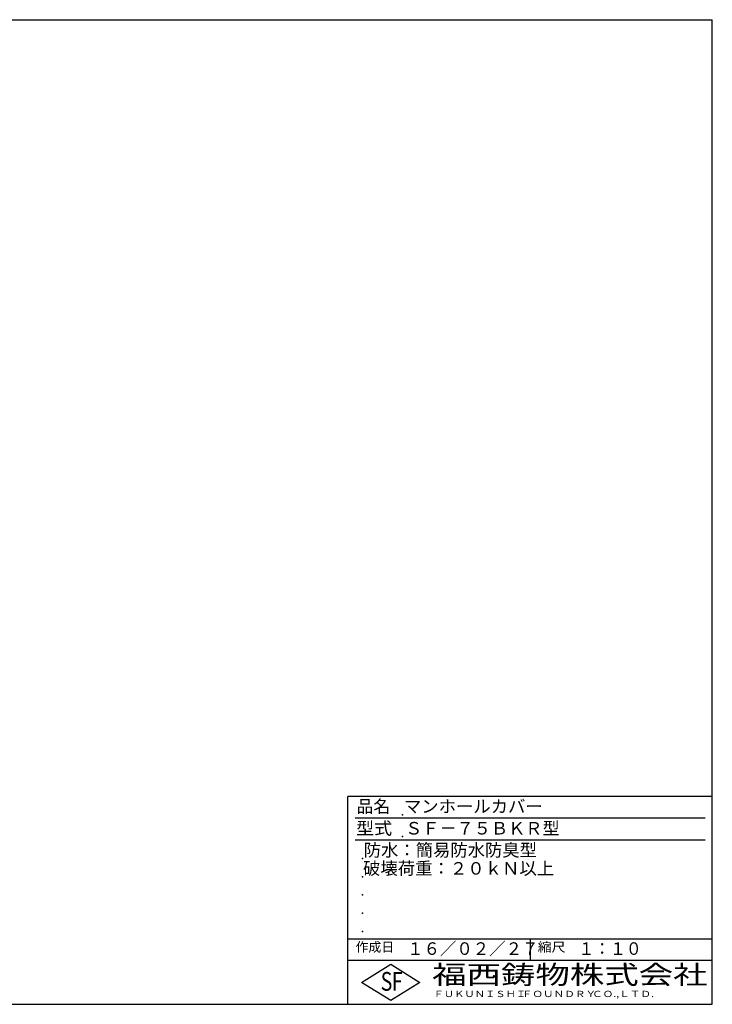
# Model space of a CAD drawing. Extents: x 50 to 3850, y 100 to 2800.
# Drawn here: x 1950 to 3850, y 100 to 2800 of the extents above; entities that cross this region are included whole.
import ezdxf

# ---------------------------------------------------------------- set-up
doc = ezdxf.new("R2010")
doc.units = 0
doc.header["$LTSCALE"] = 0.2
doc.layers.add('LAY-255', color=7, linetype='CONTINUOUS')
doc.styles.add('EXCADSTD', font='simplex', dxfattribs={"bigfont": 'bigfont'})

msp = doc.modelspace()

# ---------------------------------------------------------------- linework, layer by layer
at = {"layer": 'LAY-255', "color": 7, "linetype": 'CONTINUOUS'}
for p, q in [((50, 2800), (3850, 2800)), ((3850, 100), (3850, 2800)), ((2850, 100), (2850, 670)), ((3850, 670), (2850, 670)), ((3850, 220), (2850, 220)), ((2888, 160), (2968, 210)), ((2968, 210), (3048, 160)), ((2968, 110), (2888, 160)), ((3048, 160), (2968, 110)), ((50, 100), (3850, 100))]:
    msp.add_line(p, q, dxfattribs=at)
at = {"layer": 'LAY-255', "color": 4, "linetype": 'CONTINUOUS'}
for p, q in [((3830, 610), (2870, 610)), ((3830, 550), (2870, 550)), ((2850, 280), (3850, 280)), ((3350, 280), (3350, 220))]:
    msp.add_line(p, q, dxfattribs=at)
at = {"layer": 'LAY-255', "color": 7, "linetype": 'CONTINUOUS'}
for p in [(3000, 620), (3000, 560), (2890, 500), (2890, 450), (2890, 400), (2890, 350), (2890, 300)]:
    msp.add_point(p, dxfattribs=at)

# ---------------------------------------------------------------- texts
at = {"layer": 'LAY-255', "color": 7, "linetype": 'CONTINUOUS', "style": 'EXCADSTD'}
for s, height, width, p in [('品名', 34.375, 0.978839, (2874.22, 625.62)), ('マンホールカバー', 34.375, 1.015411, (3003.91, 625.62)), ('型式', 34.375, 1.056348, (2872.66, 565.62)), ('ＳＦ－７５ＢＫＲ型', 34.375, 1.003339, (3007.5, 565.62)), ('防水：簡易防水防臭型', 34.375, 1.013466, (2893.75, 505.62)), ('破壊荷重：２０ｋＮ以上', 34.375, 1.0166, (2891.72, 455.62)), ('作成日', 25.781, 1.00063, (2871.52, 244.22)), ('１６／０２／２７', 34.375, 0.960742, (3012.81, 235.62)), ('縮尺', 25.781, 1.080709, (3371.05, 244.22)), ('１：１０', 34.375, 0.924386, (3482.81, 235.62)), ('S', 51.56, 0.758268, (2940.34, 137.19)), ('F', 51.56, 0.744095, (2971.05, 137.49)), ('福西鋳物株式会社', 51.562, 1.342692, (3081.38, 155.44)), ('ＦＵＫＵＮＩＳＨＩ', 17.188, 1.204799, (3085.09, 119.81)), ('ＦＯＵＮＤＲＹ', 17.188, 1.243253, (3327.19, 119.81)), ('ＣＯ.,ＬＴＤ.', 17.188, 1.243831, (3519.95, 119.81))]:
    msp.add_text(s, height=height, dxfattribs=dict(at, width=width)).set_placement(p)

doc.saveas('drawing.dxf')
